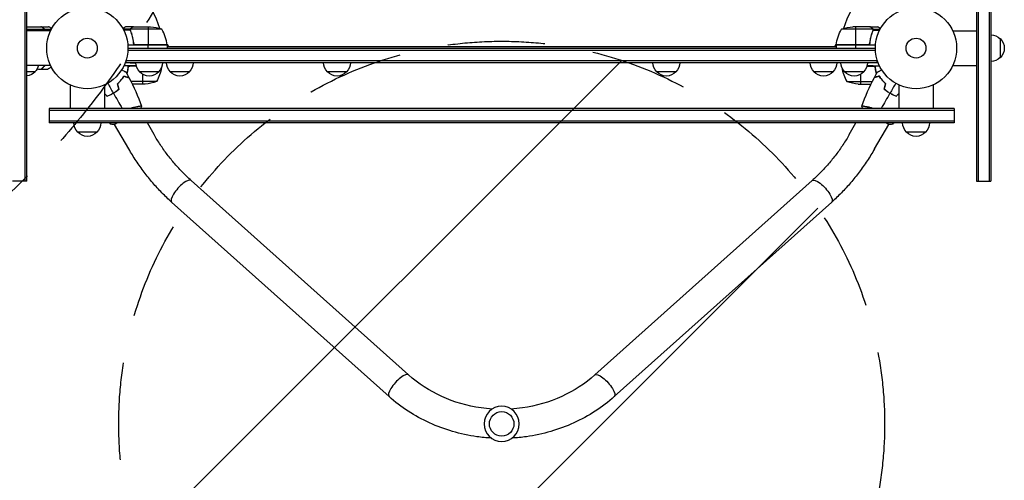
# Model space of a CAD drawing. Units: millimetres. Extents: x -5011 to 5013, y -3744 to 4187.
# Drawn here: x -88 to 1197, y -1647 to -1045 of the extents above; entities that cross this region are included whole.
import ezdxf

# ---------------------------------------------------------------- set-up
doc = ezdxf.new("R2010")
doc.units = ezdxf.units.MM
doc.header["$LTSCALE"] = 20
doc.linetypes.add('HIDDEN', pattern=[9.525, 6.35, -3.175])
for name, color, linetype in [('2d', 230, 'Continuous'), ('EN-Free_Space', 10, 'HIDDEN'), ('EN-Free_Space_Hatch', 10, 'Continuous')]:
    doc.layers.add(name, color=color, linetype=linetype)

msp = doc.modelspace()

# ---------------------------------------------------------------- hatches: boundary and pattern name
at = {"layer": 'EN-Free_Space_Hatch'}
h = msp.add_hatch(dxfattribs=at)
h.set_pattern_fill('ANSI31', color=256, scale=100, angle=180, style=0)
edge = h.paths.add_edge_path()
edge.add_line((-1367, -1541), (-2379.1, -2537.2))
edge.add_arc((-3080.6, -1824.5), 1000, 134.5466, 314.5466, ccw=False)
edge.add_line((-3782.1, -1111.9), (-2770, -115.6))
edge.add_arc((-1367, -1541), 2000, 90, 134.5466, ccw=False)
edge.add_line((-1367, 459), (-784.3, 459))
edge.add_arc((-784.3, -541), 1000, -90, 90, ccw=False)
edge.add_line((-784.3, -1541), (-1367, -1541))
h = msp.add_hatch(dxfattribs=at)
h.set_pattern_fill('ANSI31', color=256, scale=100, angle=180, style=0)
edge = h.paths.add_edge_path()
edge.add_arc((541, -1573), 500, 0, 360)

# ---------------------------------------------------------------- linework, layer by layer
at = {"layer": '2d'}
for p, q in [((-81.3, -1256), (-81.3, 174)), ((-78.8, -1256), (-78.8, 174)), ((1160.8, 174), (1160.8, -1256)), ((1163.3, 174), (1163.3, -1256)), ((1177.3, 174), (1177.3, -1256)), ((1179.8, 174), (1179.8, -1256)), ((-78.8, -1054), (-60.5, -1054)), ((-60.3, -1054), (-50.5, -1054)), ((-60.3, -1054), (-60.3, -1054.1)), ((60.3, -1054), (50.5, -1054)), ((60.3, -1054), (60.3, -1054.1)), ((60.5, -1054), (82.4, -1054)), ((79.3, -1054), (79.3, -1077.8)), ((1021.5, -1054), (999.6, -1054)), ((1002.8, -1054), (1002.8, -1077.8)), ((1021.7, -1054), (1031.5, -1054)), ((1021.7, -1054), (1021.7, -1054.1)), ((-78.8, -1057.3), (-56.4, -1057.3)), ((-48, -1059.5), (-78.8, -1059.5)), ((-57.5, -1055.6), (-57.5, -1055.8)), ((-56.3, -1057), (-46.7, -1057)), ((-56.3, -1057), (-56.3, -1057.6)), ((-56.3, -1058.8), (-56.3, -1059.5)), ((-56.2, -1058.2), (-56.2, -1058.2)), ((-56, -1058.3), (-47.4, -1058.3)), ((56.3, -1057), (46.7, -1057)), ((56, -1058.3), (47.4, -1058.3)), ((56, -1058.2), (56, -1058.2)), ((56.3, -1057), (56.3, -1057.6)), ((56.3, -1058.8), (56.3, -1059.5)), ((97.3, -1057.3), (56.4, -1057.3)), ((57.5, -1055.6), (57.5, -1055.8)), ((57.5, -1062.2), (57.5, -1062.8)), ((1025.6, -1057.3), (984.8, -1057.3)), ((1024.5, -1055.6), (1024.5, -1055.8)), ((1024.5, -1062.2), (1024.5, -1062.8)), ((1025.7, -1057), (1035.3, -1057)), ((1025.7, -1057), (1025.7, -1057.6)), ((1025.7, -1058.8), (1025.7, -1059.5)), ((1025.8, -1058.2), (1025.8, -1058.2)), ((1026, -1058.3), (1034.6, -1058.3)), ((1130, -1059.5), (1160.8, -1059.5)), ((104.3, -1078), (52.8, -1078)), ((60.3, -1074.2), (60.3, -1075.7)), ((104.2, -1077.6), (62.4, -1077.6)), ((63.4, -1077.8), (104.2, -1077.8)), ((79.3, -1082), (79.3, -1078)), ((104.1, -1076.7), (106, -1080)), ((104.3, -1078), (104.3, -1082)), ((976, -1080), (977.9, -1076.7)), ((1019.6, -1077.6), (977.8, -1077.6)), ((977.8, -1077.8), (1018.6, -1077.8)), ((1029.2, -1078), (977.8, -1078)), ((977.8, -1078), (977.8, -1082)), ((1002.8, -1078), (1002.8, -1082)), ((1021.7, -1074.2), (1021.7, -1075.7)), ((1191.8, -1069.5), (1191.8, -1094.5)), ((52.9, -1084.5), (1029.1, -1084.5)), ((53, -1082), (1029, -1082)), ((104.3, -1080), (977.8, -1080)), ((-48, -1104.5), (-78.8, -1104.5)), ((63.8, -1105), (47.7, -1105)), ((50.8, -1101), (50.8, -1097.1)), ((1031.2, -1098.5), (50.8, -1098.5)), ((1031.2, -1101), (50.8, -1101)), ((63.9, -1105.4), (55.4, -1105.4)), ((55.8, -1101), (63.3, -1101.1)), ((56.4, -1105.2), (63.9, -1105.2)), ((1025.6, -1105.2), (1018.1, -1105.2)), ((1018.1, -1105.4), (1026.6, -1105.4)), ((1018.2, -1105), (1034.3, -1105)), ((1026.2, -1101), (1018.7, -1101.1)), ((1031.2, -1101), (1031.2, -1097.1)), ((1130, -1104.5), (1160.8, -1104.5)), ((-68.3, -1113), (-78.8, -1113)), ((93.3, -1113), (68.3, -1113)), ((72.3, -1129), (72.3, -1116.2)), ((133.3, -1113), (108.3, -1113)), ((338.5, -1113), (313.5, -1113)), ((768.5, -1113), (743.5, -1113)), ((973.7, -1113), (948.7, -1113)), ((1013.7, -1113), (988.7, -1113)), ((1009.8, -1129), (1009.8, -1116.2)), ((-22.5, -1130), (-22.5, -1160.8)), ((22.5, -1130), (22.5, -1160.8)), ((42.6, -1125.6), (42.3, -1125.6)), ((90.3, -1125.7), (57.1, -1125.7)), ((75.4, -1129), (58.7, -1129)), ((991.8, -1125.7), (1024.9, -1125.7)), ((1006.6, -1129), (1023.3, -1129)), ((1039.4, -1125.6), (1039.7, -1125.6)), ((1059.5, -1130), (1059.5, -1160.8)), ((1104.5, -1130), (1104.5, -1160.8)), ((-50, -1160.8), (-50, -1179.8)), ((1132, -1160.8), (-50, -1160.8)), ((1132, -1163.3), (-50, -1163.3)), ((65.9, -1158.1), (65.9, -1158.1)), ((1016.1, -1158.1), (1016.1, -1158.1)), ((1132, -1160.8), (1132, -1179.8)), ((1132, -1177.3), (-50, -1177.3)), ((1132, -1179.8), (-50, -1179.8)), ((35.1, -1181.8), (38.6, -1179.8)), ((54.2, -1213.8), (35.5, -1181.6)), ((87.1, -1194.8), (78.4, -1179.8)), ((994.9, -1194.8), (1003.6, -1179.8)), ((1027.8, -1213.8), (1046.5, -1181.6)), ((1043.4, -1179.8), (1046.9, -1181.8)), ((12.5, -1191.8), (-12.5, -1191.8)), ((1094.5, -1191.8), (1069.5, -1191.8)), ((-78.8, -1256), (-97.8, -1256)), ((419.3, -1509), (135.5, -1254.9)), ((946.5, -1254.9), (662.7, -1509)), ((1160.8, -1256), (1179.8, -1256)), ((394, -1537.3), (110.1, -1283.3)), ((971.9, -1283.3), (688, -1537.3))]:
    msp.add_line(p, q, dxfattribs=at)
for centre, radius in [((0, -1082), 53), ((1082, -1082), 53), ((0, -1082), 13), ((1082, -1082), 13), ((541, -1573), 16)]:
    msp.add_circle(centre, radius, dxfattribs=at)
at = {"layer": '2d', "extrusion": (0, 0, -1)}
msp.add_circle((-541, -1573), 23, dxfattribs=at)
at = {"layer": '2d'}
for centre, radius, start, end in [((0, -1082), 98, 15.2001, 74.7999), ((1082, -1082), 98, 105.2001, 164.7999), ((54.5, -1083.3), 50, 6.4728, 31.3497), ((0, -1082), 98, 2.3393, 2.4563), ((1082, -1082), 98, 177.5437, 177.6607), ((1034.5, -1099.7), 50, 188.8759, 211.3497)]:
    msp.add_arc(centre, radius, start, end, dxfattribs=at)
at = {"layer": '2d', "extrusion": (0, 0, -1)}
for centre, radius, start, end in [((-79.3, -1103.9), 50, 93.6243, 111.1002), ((-1002.8, -1103.9), 50, 68.8998, 86.3757), ((-1027.5, -1083.3), 50, 6.4728, 31.3497), ((-1179.6, -1081.5), 17, 90.6413, 135.8135), ((-101.3, -1078), 3, 173.5272, 176.8088), ((-980.8, -1078), 3, 3.1912, 6.4728), ((-1180.3, -1082), 17, 132.6679, 227.3321), ((80.3, -1100.8), 17, 192.5373, 225.8135), ((-80.3, -1100.8), 17, 314.1865, 359.3587), ((-81.3, -1100.8), 17, 180.6413, 225.8135), ((-120.3, -1100.8), 17, 314.1865, 359.3587), ((-121.3, -1100.8), 17, 180.6413, 225.8135), ((-325.5, -1100.8), 17, 314.1865, 359.3587), ((-326.5, -1100.8), 17, 180.6413, 225.8135), ((-755.5, -1100.8), 17, 314.1865, 359.3587), ((-756.5, -1100.8), 17, 180.6413, 225.8135), ((-960.7, -1100.8), 17, 314.1865, 359.3587), ((-961.7, -1100.8), 17, 180.6413, 225.8135), ((-1000.7, -1100.8), 17, 314.1865, 359.3587), ((-1001.7, -1100.8), 17, 180.6413, 225.8135), ((-1179.6, -1082.5), 17, 224.1865, 269.3587), ((80.8, -1101.5), 17, 222.6679, 263.2437), ((-80.8, -1101.5), 17, 222.6679, 317.3321), ((-47.5, -1099.7), 50, 188.8759, 211.3497), ((-120.8, -1101.5), 17, 222.6679, 317.3321), ((-326, -1101.5), 17, 222.6679, 317.3321), ((-756, -1101.5), 17, 222.6679, 317.3321), ((-961.2, -1101.5), 17, 222.6679, 317.3321), ((-1001.2, -1101.5), 17, 222.6679, 317.3321), ((-72.3, -1079.1), 50, 248.8998, 266.3757), ((-1009.8, -1079.1), 50, 273.6243, 291.1002), ((0.5, -1179.6), 17, 314.1865, 359.3587), ((-0.5, -1179.6), 17, 180.6413, 225.8135), ((-1081.5, -1179.6), 17, 314.1865, 359.3587), ((-1082.5, -1179.6), 17, 180.6413, 225.8135), ((0, -1180.3), 17, 222.6679, 317.3321), ((-1082, -1180.3), 17, 222.6679, 317.3321)]:
    msp.add_arc(centre, radius, start, end, dxfattribs=at)
at = {"layer": '2d'}
for centre in [(122.8, -1269.1), (406.6, -1523.2)]:
    msp.add_ellipse(centre, major_axis=(12.7, 14.2), ratio=0.315277, start_param=0, end_param=3.141593, dxfattribs=at)
at = {"layer": '2d', "extrusion": (0, 0, -1)}
for centre in [(959.2, -1269.1), (675.4, -1523.2)]:
    msp.add_ellipse(centre, major_axis=(-12.7, 14.2), ratio=0.315277, start_param=0, end_param=3.141593, dxfattribs=at)
at = {"layer": '2d'}
for points, knots in [([(-57.7, -1055.6), (-58.4, -1055.2), (-59, -1054.9), (-60, -1054.3), (-60.3, -1054.1), (-60.5, -1054)], [0, 0, 0, 0, 0.00517024, 0.00517024, 0.01034048, 0.01034048, 0.01034048, 0.01034048]), ([(-46.4, -1056.4), (-46.8, -1056.1), (-47.2, -1055.9), (-47.9, -1055.5), (-48.2, -1055.3), (-48.6, -1055.1), (-48.8, -1055), (-49, -1054.9), (-49.1, -1054.8), (-49.1, -1054.8), (-50.1, -1054.2), (-50.5, -1054), (-50.5, -1054)], [0.0535022, 0.0535022, 0.0535022, 0.0535022, 0.125, 0.125, 0.1875, 0.1875, 0.21875, 0.234375, 0.234375, 0.25, 0.25, 0.5, 0.5, 0.5, 0.5]), ([(50.5, -1054), (50.5, -1054), (50.4, -1054.1), (50.1, -1054.2), (49.9, -1054.3), (49.7, -1054.5), (49.6, -1054.5), (49.4, -1054.6), (49.3, -1054.7), (49.3, -1054.7), (48.5, -1055.1), (47.6, -1055.7), (46.4, -1056.4)], [0.5, 0.5, 0.5, 0.5, 0.625, 0.625, 0.6875, 0.6875, 0.71875, 0.734375, 0.734375, 0.75, 0.75, 0.9464969, 0.9464969, 0.9464969, 0.9464969]), ([(60.5, -1054), (60.3, -1054.1), (60, -1054.3), (59, -1054.9), (58.4, -1055.2), (57.7, -1055.6)], [0, 0, 0, 0, 0.00517024, 0.00517024, 0.01034048, 0.01034048, 0.01034048, 0.01034048]), ([(1024.3, -1055.6), (1023.6, -1055.2), (1023, -1054.9), (1022, -1054.3), (1021.7, -1054.1), (1021.5, -1054)], [0, 0, 0, 0, 0.00517024, 0.00517024, 0.01034048, 0.01034048, 0.01034048, 0.01034048]), ([(1035.6, -1056.4), (1035.2, -1056.1), (1034.8, -1055.9), (1034.1, -1055.5), (1033.8, -1055.3), (1033.4, -1055.1), (1033.2, -1055), (1033, -1054.9), (1032.9, -1054.8), (1032.9, -1054.8), (1031.9, -1054.2), (1031.5, -1054), (1031.5, -1054)], [0.0535022, 0.0535022, 0.0535022, 0.0535022, 0.125, 0.125, 0.1875, 0.1875, 0.21875, 0.234375, 0.234375, 0.25, 0.25, 0.5, 0.5, 0.5, 0.5]), ([(-56.5, -1056.9), (-56.6, -1056.6), (-56.8, -1056.4), (-57.1, -1056.1), (-57.2, -1056), (-57.4, -1055.8), (-57.6, -1055.7), (-57.7, -1055.6)], [0, 0, 0, 0, 0.00218234, 0.00218234, 0.003273511, 0.003273511, 0.004364681, 0.004364681, 0.004364681, 0.004364681]), ([(-57.5, -1055.6), (-57.4, -1055.7), (-57.2, -1055.8), (-57, -1055.9), (-57, -1056), (-56.9, -1056.1), (-56.8, -1056.1), (-56.8, -1056.2), (-56.8, -1056.2), (-56.8, -1056.2), (-56.7, -1056.2), (-56.7, -1056.2), (-56.5, -1056.5), (-56.4, -1056.7), (-56.3, -1057)], [0, 0, 0, 0, 0.25, 0.25, 0.375, 0.375, 0.4375, 0.46875, 0.484375, 0.492187, 0.492187, 0.5, 0.5, 1, 1, 1, 1]), ([(-56.3, -1057), (-56.2, -1057), (-56.2, -1057.1), (-56.1, -1057.3), (-56.1, -1057.4), (-56.1, -1057.6), (-56, -1057.7), (-56, -1057.9), (-56, -1058.1), (-56, -1058.2)], [0, 0, 0, 0, 0.00051115, 0.00051115, 0.001022301, 0.001022301, 0.001533451, 0.001533451, 0.002044601, 0.002044601, 0.002044601, 0.002044601]), ([(56, -1057.9), (56, -1057.7), (56.1, -1057.5), (56.2, -1057.2), (56.2, -1057.1), (56.3, -1057)], [0.000526185, 0.000526185, 0.000526185, 0.000526185, 0.001315456, 0.001315456, 0.002104727, 0.002104727, 0.002104727, 0.002104727]), ([(56.2, -1058.2), (56.2, -1058), (56.2, -1057.9), (56.3, -1057.6), (56.3, -1057.4), (56.4, -1057.3)], [0.001328787, 0.001328787, 0.001328787, 0.001328787, 0.001872455, 0.001872455, 0.002416124, 0.002416124, 0.002416124, 0.002416124]), ([(56.2, -1059.3), (57.2, -1061.8), (58, -1064.3), (59, -1068.3), (59.3, -1069.7), (59.7, -1071.8), (59.9, -1072.5), (60.1, -1073.9), (60.2, -1074.6), (60.2, -1075.3)], [0, 0, 0, 0, 0.00869705, 0.00869705, 0.01304558, 0.01304558, 0.01521984, 0.01521984, 0.01739411, 0.01739411, 0.01739411, 0.01739411]), ([(56.3, -1057), (56.3, -1056.8), (56.4, -1056.7), (56.5, -1056.5), (56.6, -1056.4), (56.7, -1056.3), (56.7, -1056.3), (56.7, -1056.3), (56.7, -1056.3), (56.7, -1056.2), (56.7, -1056.2), (57, -1056), (57.2, -1055.8), (57.5, -1055.6)], [0, 0, 0, 0, 0.25, 0.25, 0.375, 0.4375, 0.46875, 0.484375, 0.492188, 0.492188, 0.5, 0.5, 1, 1, 1, 1]), ([(60.4, -1075.1), (60.1, -1072.3), (59.6, -1069.5), (58.2, -1064.3), (57.4, -1061.7), (56.4, -1059.3)], [0, 0, 0, 0, 0.00859307, 0.00859307, 0.01718614, 0.01718614, 0.01718614, 0.01718614]), ([(57.7, -1055.6), (57.6, -1055.7), (57.4, -1055.8), (57.2, -1056), (57.1, -1056.1), (56.8, -1056.4), (56.6, -1056.6), (56.5, -1056.9)], [0, 0, 0, 0, 0.001089402, 0.001089402, 0.002178803, 0.002178803, 0.004357607, 0.004357607, 0.004357607, 0.004357607]), ([(1025.6, -1059.3), (1024.6, -1061.7), (1023.8, -1064.3), (1022.4, -1069.5), (1021.9, -1072.3), (1021.6, -1075.1)], [0, 0, 0, 0, 0.00859307, 0.00859307, 0.01718614, 0.01718614, 0.01718614, 0.01718614]), ([(1021.8, -1075.3), (1022.1, -1072.5), (1022.6, -1069.7), (1023.4, -1066.4), (1023.6, -1065.7), (1024, -1064.4), (1024.2, -1063.7), (1024.8, -1061.8), (1025.3, -1060.6), (1025.8, -1059.3)], [0.00267622, 0.00267622, 0.00267622, 0.00267622, 0.01136401, 0.01136401, 0.01353595, 0.01353595, 0.0157079, 0.0157079, 0.0200518, 0.0200518, 0.0200518, 0.0200518]), ([(1025.5, -1056.9), (1025.4, -1056.6), (1025.2, -1056.4), (1024.9, -1056.1), (1024.8, -1056), (1024.6, -1055.8), (1024.4, -1055.7), (1024.3, -1055.6)], [0, 0, 0, 0, 0.00218234, 0.00218234, 0.003273511, 0.003273511, 0.004364681, 0.004364681, 0.004364681, 0.004364681]), ([(1024.5, -1055.6), (1024.6, -1055.7), (1024.8, -1055.8), (1025, -1055.9), (1025, -1056), (1025.1, -1056.1), (1025.2, -1056.1), (1025.2, -1056.2), (1025.2, -1056.2), (1025.2, -1056.2), (1025.3, -1056.2), (1025.3, -1056.2), (1025.5, -1056.5), (1025.6, -1056.7), (1025.7, -1057)], [0, 0, 0, 0, 0.25, 0.25, 0.375, 0.375, 0.4375, 0.46875, 0.484375, 0.492187, 0.492187, 0.5, 0.5, 1, 1, 1, 1]), ([(1025.7, -1057), (1025.8, -1057), (1025.8, -1057.1), (1025.9, -1057.3), (1025.9, -1057.4), (1025.9, -1057.6), (1026, -1057.7), (1026, -1057.9), (1026, -1058.1), (1026, -1058.2)], [0, 0, 0, 0, 0.00051115, 0.00051115, 0.001022301, 0.001022301, 0.001533451, 0.001533451, 0.002044601, 0.002044601, 0.002044601, 0.002044601]), ([(1026, -1058.3), (1026, -1058.3), (1026, -1058.3), (1026, -1058.4), (1026, -1058.5), (1026, -1058.5)], [0.0011248438, 0.0011248438, 0.0011248438, 0.0011248438, 0.0011559761, 0.0011559761, 0.0013555311, 0.0013555311, 0.0013555311, 0.0013555311]), ([(1035.6, -1056.4), (1035.3, -1056.2), (1035, -1056), (1034.5, -1055.7), (1034.2, -1055.6), (1033.9, -1055.4)], [0.07976765, 0.07976765, 0.07976765, 0.07976765, 0.125, 0.125, 0.17720569, 0.17720569, 0.17720569, 0.17720569]), ([(63.2, -1078), (63, -1078), (62.8, -1078), (62.5, -1077.9), (62.3, -1077.9), (62, -1077.7), (61.8, -1077.7), (61.5, -1077.5), (61.3, -1077.4), (61.1, -1077.1), (60.9, -1077), (60.7, -1076.7), (60.6, -1076.5), (60.5, -1076.2), (60.4, -1076), (60.3, -1075.7), (60.3, -1075.5), (60.2, -1075.3)], [0, 0, 0, 0, 0.000547172, 0.000547172, 0.001094344, 0.001094344, 0.001641516, 0.001641516, 0.002188688, 0.002188688, 0.00273586, 0.00273586, 0.003283032, 0.003283032, 0.003830204, 0.003830204, 0.004377377, 0.004377377, 0.004377377, 0.004377377]), ([(62.4, -1077.6), (62.1, -1077.5), (61.9, -1077.4), (61.5, -1077.2), (61.4, -1077.1), (61.2, -1076.9), (61.1, -1076.8), (60.9, -1076.4), (60.7, -1076.2), (60.5, -1075.7), (60.4, -1075.4), (60.4, -1075.1)], [0.001013661, 0.001013661, 0.001013661, 0.001013661, 0.001852653, 0.001852653, 0.002272148, 0.002272148, 0.002691644, 0.002691644, 0.003530636, 0.003530636, 0.004369628, 0.004369628, 0.004369628, 0.004369628]), ([(1021.8, -1075.3), (1021.7, -1075.5), (1021.7, -1075.7), (1021.6, -1076), (1021.5, -1076.2), (1021.4, -1076.5), (1021.3, -1076.7), (1021.1, -1077), (1020.9, -1077.1), (1020.7, -1077.4), (1020.5, -1077.5), (1020.2, -1077.7), (1020, -1077.7), (1019.7, -1077.9), (1019.5, -1077.9), (1019.2, -1078), (1019, -1078), (1018.8, -1078)], [0, 0, 0, 0, 0.000547232, 0.000547232, 0.001094464, 0.001094464, 0.001641696, 0.001641696, 0.002188928, 0.002188928, 0.002736159, 0.002736159, 0.003283391, 0.003283391, 0.003830623, 0.003830623, 0.004377855, 0.004377855, 0.004377855, 0.004377855]), ([(1021.6, -1075.1), (1021.6, -1075.4), (1021.5, -1075.7), (1021.3, -1076.1), (1021.3, -1076.2), (1021.1, -1076.4), (1021, -1076.6), (1020.8, -1076.9), (1020.6, -1077.1), (1020.2, -1077.3), (1020.1, -1077.4), (1019.9, -1077.5), (1019.7, -1077.6), (1019.6, -1077.6)], [0, 0, 0, 0, 0.000839577, 0.000839577, 0.001259366, 0.001259366, 0.001679155, 0.001679155, 0.002518732, 0.002518732, 0.002938521, 0.002938521, 0.00335831, 0.00335831, 0.00335831, 0.00335831]), ([(-55.8, -1105), (-56.3, -1105.6), (-56.8, -1106.1), (-57.8, -1107), (-58.2, -1107.4), (-58.8, -1108), (-59, -1108.2), (-59.3, -1108.6), (-59.5, -1108.7), (-59.9, -1109.1), (-60.1, -1109.4), (-60.3, -1109.6), (-60.4, -1109.6), (-60.5, -1109.7), (-60.5, -1109.8), (-60.5, -1109.8), (-60.5, -1109.8), (-60.6, -1109.8), (-60.6, -1109.8), (-60.6, -1109.8), (-60.6, -1109.8), (-60.6, -1109.8)], [0, 0, 0, 0, 0.00350666, 0.00350666, 0.00701332, 0.00701332, 0.00876665, 0.00876665, 0.01051997, 0.01051997, 0.01402663, 0.01402663, 0.01577996, 0.01577996, 0.01753329, 0.01753329, 0.02103995, 0.02103995, 0.02454661, 0.02454661, 0.02744921, 0.02744921, 0.02744921, 0.02744921]), ([(-55.5, -1105), (-56.1, -1105.6), (-56.6, -1106.1), (-57.5, -1107), (-57.9, -1107.5), (-58.5, -1108.1), (-58.7, -1108.2), (-59, -1108.6), (-59.2, -1108.7), (-59.6, -1109.2), (-59.8, -1109.4), (-60.1, -1109.6), (-60.1, -1109.7), (-60.2, -1109.7), (-60.2, -1109.7), (-60.2, -1109.8), (-60.2, -1109.8), (-60.3, -1109.8), (-60.3, -1109.8), (-60.3, -1109.8), (-60.3, -1109.8), (-60.3, -1109.8), (-60.3, -1109.8), (-60.3, -1109.8)], [0, 0, 0, 0, 0.0035063, 0.0035063, 0.0070126, 0.0070126, 0.00876575, 0.00876575, 0.0105189, 0.0105189, 0.0140252, 0.0140252, 0.01577835, 0.01577835, 0.01665493, 0.01665493, 0.0175315, 0.0175315, 0.02103781, 0.02103781, 0.02454411, 0.02454411, 0.0274484, 0.0274484, 0.0274484, 0.0274484]), ([(51.8, -1115.7), (51.9, -1115.4), (51.9, -1115.1), (52.2, -1114), (52.4, -1113.2), (52.7, -1111.6), (52.8, -1110.8), (53.2, -1108.3), (53.4, -1106.7), (53.5, -1105)], [0.00901447, 0.00901447, 0.00901447, 0.00901447, 0.01003251, 0.01003251, 0.01254064, 0.01254064, 0.01504877, 0.01504877, 0.02006502, 0.02006502, 0.02006502, 0.02006502]), ([(53.4, -1107.9), (53.4, -1107.6), (53.5, -1107.3), (53.7, -1106.9), (53.7, -1106.8), (53.9, -1106.6), (54, -1106.4), (54.2, -1106.1), (54.4, -1105.9), (54.8, -1105.7), (54.9, -1105.6), (55.1, -1105.5), (55.3, -1105.4), (55.4, -1105.4)], [0, 0, 0, 0, 0.000839577, 0.000839577, 0.001259366, 0.001259366, 0.001679155, 0.001679155, 0.002518732, 0.002518732, 0.002938521, 0.002938521, 0.00335831, 0.00335831, 0.00335831, 0.00335831]), ([(1026.6, -1105.4), (1026.9, -1105.5), (1027.1, -1105.6), (1027.5, -1105.8), (1027.6, -1105.9), (1027.8, -1106.1), (1027.9, -1106.2), (1028.1, -1106.6), (1028.3, -1106.8), (1028.5, -1107.3), (1028.6, -1107.6), (1028.6, -1107.9)], [0.001013661, 0.001013661, 0.001013661, 0.001013661, 0.001852653, 0.001852653, 0.002272148, 0.002272148, 0.002691644, 0.002691644, 0.003530636, 0.003530636, 0.004369628, 0.004369628, 0.004369628, 0.004369628]), ([(1028.5, -1105), (1028.8, -1108.4), (1029.2, -1111.6), (1030.1, -1115.1), (1030.1, -1115.4), (1030.2, -1115.7)], [0, 0, 0, 0, 0.0100259, 0.0100259, 0.01111126, 0.01111126, 0.01111126, 0.01111126]), ([(-46.8, -1106.8), (-47, -1106.9), (-47.2, -1107), (-48.1, -1107.5), (-48.8, -1107.9), (-49.7, -1108.5), (-50, -1108.6), (-50.5, -1109), (-50.8, -1109.1), (-51.2, -1109.4), (-51.4, -1109.5), (-51.8, -1109.7), (-51.9, -1109.8), (-52.2, -1109.9), (-52.3, -1109.9), (-52.3, -1110), (-52.3, -1110), (-52.3, -1110), (-52.3, -1110), (-52.4, -1110), (-52.4, -1110), (-52.4, -1110), (-52.4, -1110), (-52.4, -1110)], [0.00292306, 0.00292306, 0.00292306, 0.00292306, 0.00379004, 0.00379004, 0.00758008, 0.00758008, 0.0094751, 0.0094751, 0.01137012, 0.01137012, 0.01326514, 0.01326514, 0.01516016, 0.01516016, 0.01705518, 0.01705518, 0.01800269, 0.01800269, 0.0189502, 0.0189502, 0.02274024, 0.02274024, 0.02935902, 0.02935902, 0.02935902, 0.02935902]), ([(44.9, -1110.2), (45.1, -1110.3), (45.2, -1110.4), (46.1, -1110.9), (46.8, -1111.3), (47.8, -1111.8), (48.1, -1112), (48.6, -1112.3), (48.9, -1112.4), (49.3, -1112.7), (49.5, -1112.8), (49.9, -1113), (50, -1113.1), (50.2, -1113.2), (50.3, -1113.3), (50.4, -1113.3), (50.4, -1113.3), (50.4, -1113.3), (50.4, -1113.3), (50.4, -1113.3), (50.4, -1113.3), (50.5, -1113.4), (50.5, -1113.4), (50.5, -1113.4)], [0.00292306, 0.00292306, 0.00292306, 0.00292306, 0.00379004, 0.00379004, 0.00758008, 0.00758008, 0.0094751, 0.0094751, 0.01137012, 0.01137012, 0.01326514, 0.01326514, 0.01516016, 0.01516016, 0.01705518, 0.01705518, 0.01800269, 0.01800269, 0.0189502, 0.0189502, 0.02274024, 0.02274024, 0.02935902, 0.02935902, 0.02935902, 0.02935902]), ([(1031.5, -1113.4), (1031.5, -1113.4), (1031.5, -1113.4), (1031.6, -1113.3), (1031.6, -1113.3), (1031.6, -1113.3), (1031.6, -1113.3), (1031.6, -1113.3), (1031.6, -1113.3), (1031.7, -1113.3), (1031.8, -1113.2), (1032.1, -1113), (1032.5, -1112.8), (1033.2, -1112.4), (1033.4, -1112.3), (1034, -1112), (1034.3, -1111.8), (1035.2, -1111.3), (1035.9, -1110.9), (1036.8, -1110.3), (1036.9, -1110.3), (1037.1, -1110.2)], [0.03093242, 0.03093242, 0.03093242, 0.03093242, 0.03756195, 0.03756195, 0.04131815, 0.04131815, 0.04225719, 0.04225719, 0.04319624, 0.04319624, 0.04507434, 0.04507434, 0.04883054, 0.04883054, 0.05070863, 0.05070863, 0.05258673, 0.05258673, 0.05634293, 0.05634293, 0.05718798, 0.05718798, 0.05718798, 0.05718798]), ([(39.5, -1128.5), (40.4, -1127.6), (41.3, -1126.8), (42.9, -1125.1), (43.6, -1124.2), (44.6, -1122.9), (44.9, -1122.5), (45.6, -1121.7), (45.9, -1121.3), (46.7, -1120.1), (47.2, -1119.3), (47.7, -1118.5)], [0, 0, 0, 0, 0.00404294, 0.00404294, 0.00808588, 0.00808588, 0.01010735, 0.01010735, 0.01212882, 0.01212882, 0.01617176, 0.01617176, 0.01617176, 0.01617176]), ([(39.7, -1128.6), (40.6, -1127.7), (41.4, -1126.9), (43, -1125.2), (43.7, -1124.3), (45.1, -1122.7), (45.7, -1121.9), (46.8, -1120.3), (47.3, -1119.5), (47.8, -1118.8)], [0, 0, 0, 0, 0.00398181, 0.00398181, 0.00796362, 0.00796362, 0.01194542, 0.01194542, 0.01592723, 0.01592723, 0.01592723, 0.01592723]), ([(47.7, -1118.5), (48.5, -1118.8), (49.2, -1118.9), (50.4, -1119.3), (51, -1119.4), (51.8, -1119.7), (52.1, -1119.7), (52.5, -1119.8), (52.8, -1119.9), (53.3, -1120.1), (53.6, -1120.1), (53.9, -1120.2), (54, -1120.2), (54.1, -1120.3), (54.1, -1120.3), (54.2, -1120.3), (54.2, -1120.3), (54.2, -1120.3), (54.2, -1120.3), (54.2, -1120.3), (54.2, -1120.3), (54.3, -1120.3), (54.3, -1120.3), (54.3, -1120.3)], [0, 0, 0, 0, 0.0035063, 0.0035063, 0.0070126, 0.0070126, 0.00876575, 0.00876575, 0.0105189, 0.0105189, 0.0140252, 0.0140252, 0.01577835, 0.01577835, 0.01665493, 0.01665493, 0.0175315, 0.0175315, 0.02103781, 0.02103781, 0.02454411, 0.02454411, 0.0274484, 0.0274484, 0.0274484, 0.0274484]), ([(47.8, -1118.8), (48.6, -1119), (49.3, -1119.2), (50.5, -1119.5), (51.1, -1119.7), (51.9, -1119.9), (52.2, -1120), (52.6, -1120.1), (52.9, -1120.1), (53.4, -1120.3), (53.7, -1120.4), (54.1, -1120.5), (54.1, -1120.5), (54.3, -1120.5), (54.3, -1120.5), (54.3, -1120.5), (54.3, -1120.5), (54.4, -1120.5), (54.4, -1120.5), (54.4, -1120.5), (54.4, -1120.5), (54.4, -1120.5)], [0, 0, 0, 0, 0.00350666, 0.00350666, 0.00701332, 0.00701332, 0.00876665, 0.00876665, 0.01051997, 0.01051997, 0.01402663, 0.01402663, 0.01577996, 0.01577996, 0.01753329, 0.01753329, 0.02103995, 0.02103995, 0.02454661, 0.02454661, 0.02744921, 0.02744921, 0.02744921, 0.02744921]), ([(1034.2, -1118.8), (1033.4, -1119), (1032.7, -1119.2), (1031.5, -1119.5), (1030.9, -1119.7), (1030.1, -1119.9), (1029.8, -1120), (1029.4, -1120.1), (1029.1, -1120.1), (1028.6, -1120.3), (1028.3, -1120.4), (1027.9, -1120.5), (1027.9, -1120.5), (1027.7, -1120.5), (1027.7, -1120.5), (1027.7, -1120.5), (1027.7, -1120.5), (1027.6, -1120.5), (1027.6, -1120.5), (1027.6, -1120.5), (1027.6, -1120.5), (1027.6, -1120.5)], [0, 0, 0, 0, 0.00350666, 0.00350666, 0.00701332, 0.00701332, 0.00876665, 0.00876665, 0.01051997, 0.01051997, 0.01402663, 0.01402663, 0.01577996, 0.01577996, 0.01753329, 0.01753329, 0.02103995, 0.02103995, 0.02454661, 0.02454661, 0.02744921, 0.02744921, 0.02744921, 0.02744921]), ([(1034.3, -1118.5), (1033.5, -1118.8), (1032.8, -1118.9), (1031.6, -1119.3), (1031, -1119.4), (1030.2, -1119.7), (1029.9, -1119.7), (1029.5, -1119.8), (1029.2, -1119.9), (1028.7, -1120.1), (1028.4, -1120.1), (1028.1, -1120.2), (1028, -1120.2), (1027.9, -1120.3), (1027.9, -1120.3), (1027.8, -1120.3), (1027.8, -1120.3), (1027.8, -1120.3), (1027.8, -1120.3), (1027.8, -1120.3), (1027.8, -1120.3), (1027.7, -1120.3), (1027.7, -1120.3), (1027.7, -1120.3)], [0, 0, 0, 0, 0.0035063, 0.0035063, 0.0070126, 0.0070126, 0.00876575, 0.00876575, 0.0105189, 0.0105189, 0.0140252, 0.0140252, 0.01577835, 0.01577835, 0.01665493, 0.01665493, 0.0175315, 0.0175315, 0.02103781, 0.02103781, 0.02454411, 0.02454411, 0.0274484, 0.0274484, 0.0274484, 0.0274484]), ([(1042.3, -1128.6), (1041.4, -1127.7), (1040.6, -1126.9), (1039, -1125.2), (1038.3, -1124.3), (1036.9, -1122.7), (1036.3, -1121.9), (1035.2, -1120.3), (1034.7, -1119.5), (1034.2, -1118.8)], [0, 0, 0, 0, 0.00398181, 0.00398181, 0.00796362, 0.00796362, 0.01194542, 0.01194542, 0.01592723, 0.01592723, 0.01592723, 0.01592723]), ([(1042.5, -1128.5), (1041.6, -1127.6), (1040.7, -1126.8), (1039.1, -1125.1), (1038.4, -1124.2), (1037.4, -1122.9), (1037.1, -1122.5), (1036.4, -1121.7), (1036.1, -1121.3), (1035.3, -1120.1), (1034.8, -1119.3), (1034.3, -1118.5)], [0, 0, 0, 0, 0.00404294, 0.00404294, 0.00808588, 0.00808588, 0.01010735, 0.01010735, 0.01212882, 0.01212882, 0.01617176, 0.01617176, 0.01617176, 0.01617176]), ([(25.6, -1144.8), (27, -1144.3), (28.4, -1143.7), (30.5, -1142.8), (31.2, -1142.4), (32.6, -1141.7), (33.3, -1141.3), (34, -1140.9)], [0, 0, 0, 0, 0.004702909, 0.004702909, 0.007054363, 0.007054363, 0.009405818, 0.009405818, 0.009405818, 0.009405818]), ([(25.7, -1144.6), (27, -1144.1), (28.4, -1143.5), (30.5, -1142.6), (31.2, -1142.2), (32.6, -1141.5), (33.2, -1141.1), (33.9, -1140.8)], [0, 0, 0, 0, 0.004616902, 0.004616902, 0.006925353, 0.006925353, 0.009233803, 0.009233803, 0.009233803, 0.009233803]), ([(33.9, -1140.8), (35.3, -1140), (36.6, -1139.1), (38.4, -1137.8), (39, -1137.4), (40.2, -1136.4), (40.8, -1136), (41.3, -1135.5)], [0.009233803, 0.009233803, 0.009233803, 0.009233803, 0.013850802, 0.013850802, 0.016159301, 0.016159301, 0.0184678, 0.0184678, 0.0184678, 0.0184678]), ([(34, -1140.9), (35.4, -1140.1), (36.7, -1139.3), (38.6, -1137.9), (39.2, -1137.5), (40.4, -1136.5), (41, -1136.1), (41.6, -1135.6)], [0.009405818, 0.009405818, 0.009405818, 0.009405818, 0.01410835, 0.01410835, 0.016459616, 0.016459616, 0.018810883, 0.018810883, 0.018810883, 0.018810883]), ([(1040.4, -1135.6), (1041.6, -1136.5), (1042.8, -1137.5), (1044.6, -1138.8), (1045.3, -1139.3), (1046.6, -1140.1), (1047.3, -1140.5), (1048, -1140.9)], [0, 0, 0, 0, 0.004702909, 0.004702909, 0.007054363, 0.007054363, 0.009405818, 0.009405818, 0.009405818, 0.009405818]), ([(1040.7, -1135.5), (1041.8, -1136.5), (1043, -1137.4), (1044.8, -1138.7), (1045.4, -1139.1), (1046.7, -1140), (1047.4, -1140.4), (1048.1, -1140.8)], [0, 0, 0, 0, 0.004616902, 0.004616902, 0.006925353, 0.006925353, 0.009233803, 0.009233803, 0.009233803, 0.009233803]), ([(1048, -1140.9), (1049.3, -1141.7), (1050.7, -1142.4), (1052.8, -1143.4), (1053.6, -1143.7), (1055, -1144.3), (1055.7, -1144.5), (1056.4, -1144.8)], [0.009405818, 0.009405818, 0.009405818, 0.009405818, 0.01410835, 0.01410835, 0.016459616, 0.016459616, 0.018810883, 0.018810883, 0.018810883, 0.018810883]), ([(1048.1, -1140.8), (1049.4, -1141.5), (1050.8, -1142.2), (1052.9, -1143.2), (1053.5, -1143.5), (1054.9, -1144), (1055.6, -1144.3), (1056.3, -1144.6)], [0.009233803, 0.009233803, 0.009233803, 0.009233803, 0.013850802, 0.013850802, 0.016159301, 0.016159301, 0.0184678, 0.0184678, 0.0184678, 0.0184678]), ([(55.6, -1160.8), (56, -1160.7), (56.3, -1160.5), (57.4, -1160.2), (58.1, -1160), (59.5, -1159.5), (60.2, -1159.3), (62.1, -1158.8), (63.4, -1158.6), (65, -1158.2), (65.6, -1158.1), (66.5, -1158), (67, -1157.9), (68.3, -1157.7), (69, -1157.6), (69.8, -1157.6), (70.1, -1157.6), (70.4, -1157.6), (70.6, -1157.6), (70.7, -1157.6), (70.8, -1157.6), (70.8, -1157.6), (70.8, -1157.7), (70.8, -1157.7), (70.9, -1157.7), (70.9, -1157.7), (70.9, -1157.7), (70.9, -1157.7)], [0.17257513, 0.17257513, 0.17257513, 0.17257513, 0.17379425, 0.17379425, 0.17635077, 0.17635077, 0.17890729, 0.17890729, 0.18402032, 0.18402032, 0.18657684, 0.18657684, 0.18913336, 0.18913336, 0.19424639, 0.19424639, 0.19680291, 0.19680291, 0.19935943, 0.19935943, 0.20063769, 0.20063769, 0.20191595, 0.20191595, 0.20447247, 0.20447247, 0.20490292, 0.20490292, 0.20490292, 0.20490292]), ([(1011.1, -1157.7), (1011.1, -1157.7), (1011.1, -1157.7), (1011.1, -1157.7), (1011.2, -1157.7), (1011.2, -1157.6), (1011.2, -1157.6), (1011.2, -1157.6), (1011.3, -1157.6), (1011.5, -1157.6), (1011.9, -1157.6), (1012.7, -1157.6), (1013.1, -1157.6), (1013.8, -1157.7), (1014.2, -1157.8), (1015.5, -1158), (1016.4, -1158.1), (1017.8, -1158.4), (1018.1, -1158.5), (1018.7, -1158.6), (1019, -1158.6), (1019.9, -1158.8), (1020.5, -1159), (1021.8, -1159.3), (1022.5, -1159.5), (1023.6, -1159.8), (1023.9, -1160), (1024.6, -1160.2), (1025, -1160.3), (1025.7, -1160.5), (1026, -1160.7), (1026.4, -1160.8)], [0.12220864, 0.12220864, 0.12220864, 0.12220864, 0.12268837, 0.12268837, 0.12524335, 0.12524335, 0.12652085, 0.12652085, 0.12779834, 0.12779834, 0.13290832, 0.13290832, 0.13546331, 0.13546331, 0.1380183, 0.1380183, 0.14312827, 0.14312827, 0.14440577, 0.14440577, 0.14568326, 0.14568326, 0.14823825, 0.14823825, 0.15079324, 0.15079324, 0.15207073, 0.15207073, 0.15334823, 0.15334823, 0.15456278, 0.15456278, 0.15456278, 0.15456278]), ([(30.1, -1181.2), (30.1, -1181.2), (30.1, -1181.2), (30.1, -1181.2), (30.1, -1181.2), (30.1, -1181.2), (30.1, -1181.1), (30.1, -1181.1), (30.1, -1181), (30.2, -1180.8), (30.4, -1180.5), (30.8, -1179.9), (30.8, -1179.9), (30.8, -1179.8)], [0.12220864, 0.12220864, 0.12220864, 0.12220864, 0.12268837, 0.12268837, 0.12524335, 0.12524335, 0.12652085, 0.12652085, 0.12779834, 0.12779834, 0.13290832, 0.13290832, 0.13366196, 0.13366196, 0.13366196, 0.13366196]), ([(1051.2, -1179.8), (1051.2, -1179.9), (1051.3, -1180), (1051.5, -1180.3), (1051.6, -1180.5), (1051.8, -1180.8), (1051.8, -1180.9), (1051.9, -1181), (1051.9, -1181.1), (1051.9, -1181.1), (1051.9, -1181.2), (1051.9, -1181.2), (1051.9, -1181.2), (1051.9, -1181.2), (1051.9, -1181.2), (1051.9, -1181.2)], [0.19344276, 0.19344276, 0.19344276, 0.19344276, 0.19424639, 0.19424639, 0.19680291, 0.19680291, 0.19935943, 0.19935943, 0.20063769, 0.20063769, 0.20191595, 0.20191595, 0.20447247, 0.20447247, 0.20490292, 0.20490292, 0.20490292, 0.20490292]), ([(135.5, -1254.9), (131.8, -1251.6), (128.2, -1248.2), (121.1, -1240.9), (117.6, -1237.2), (110.9, -1229.3), (107.6, -1225.3), (101.3, -1217), (98.3, -1212.7), (92.5, -1203.9), (89.7, -1199.4), (87.1, -1194.8)], [0.7473699, 0.7473699, 0.7473699, 0.7473699, 0.8367981, 0.8367981, 0.9262263, 0.9262263, 1.0156545, 1.0156545, 1.1050827, 1.1050827, 1.1945109, 1.1945109, 1.1945109, 1.1945109]), ([(994.9, -1194.8), (992.3, -1199.4), (989.5, -1203.9), (983.7, -1212.7), (980.7, -1217), (974.4, -1225.3), (971.1, -1229.3), (964.4, -1237.2), (960.9, -1240.9), (953.8, -1248.2), (950.2, -1251.6), (946.5, -1254.9)], [5.0886744, 5.0886744, 5.0886744, 5.0886744, 5.1781026, 5.1781026, 5.2675308, 5.2675308, 5.356959, 5.356959, 5.4463872, 5.4463872, 5.5358154, 5.5358154, 5.5358154, 5.5358154]), ([(110.1, -1283.3), (105.8, -1279.4), (101.6, -1275.3), (93.3, -1266.9), (89.3, -1262.5), (81.5, -1253.5), (77.8, -1248.8), (70.5, -1239.2), (67.1, -1234.3), (60.4, -1224.2), (57.2, -1219.1), (54.2, -1213.8)], [0.7473699, 0.7473699, 0.7473699, 0.7473699, 0.8367981, 0.8367981, 0.9262263, 0.9262263, 1.0156545, 1.0156545, 1.1050827, 1.1050827, 1.1945109, 1.1945109, 1.1945109, 1.1945109]), ([(1027.8, -1213.8), (1024.8, -1219.1), (1021.6, -1224.2), (1014.9, -1234.3), (1011.5, -1239.2), (1004.2, -1248.8), (1000.5, -1253.5), (992.7, -1262.5), (988.7, -1266.9), (980.4, -1275.3), (976.2, -1279.4), (971.9, -1283.3)], [5.0886744, 5.0886744, 5.0886744, 5.0886744, 5.1781026, 5.1781026, 5.2675308, 5.2675308, 5.356959, 5.356959, 5.4463872, 5.4463872, 5.5358154, 5.5358154, 5.5358154, 5.5358154]), ([(528.6, -1553.6), (523.7, -1553.3), (518.9, -1552.8), (496.1, -1549.6), (478.8, -1544.5), (446.7, -1529.9), (432, -1520.4), (419.4, -1509.1), (419.4, -1509.1), (419.3, -1509)], [4.783909, 4.783909, 4.783909, 4.783909, 4.8691056, 4.8691056, 5.182901, 5.182901, 5.4970603, 5.4970603, 5.4977871, 5.4977871, 5.4977871, 5.4977871]), ([(662.7, -1509), (650.1, -1520.3), (635.4, -1529.9), (603.3, -1544.5), (585.9, -1549.6), (563.2, -1552.8), (558.3, -1553.3), (553.4, -1553.6)], [3.9269908, 3.9269908, 3.9269908, 3.9269908, 4.2411501, 4.2411501, 4.5553093, 4.5553093, 4.640869, 4.640869, 4.640869, 4.640869]), ([(527.5, -1591.6), (521.2, -1591.2), (514.9, -1590.6), (487.2, -1586.7), (466.3, -1580.6), (427.4, -1562.9), (409.5, -1551.3), (394, -1537.3)], [4.7777618, 4.7777618, 4.7777618, 4.7777618, 4.8694686, 4.8694686, 5.1836279, 5.1836279, 5.4977871, 5.4977871, 5.4977871, 5.4977871]), ([(688, -1537.3), (672.5, -1551.3), (654.6, -1562.9), (615.7, -1580.6), (594.8, -1586.7), (567.1, -1590.6), (560.8, -1591.2), (554.5, -1591.6)], [3.9269908, 3.9269908, 3.9269908, 3.9269908, 4.2411501, 4.2411501, 4.5553093, 4.5553093, 4.6470161, 4.6470161, 4.6470161, 4.6470161])]:
    msp.add_open_spline(points, degree=3, knots=knots, dxfattribs=at)
for points in [[(-60.5, -1054), (-60.4, -1054), (-60.4, -1054.1), (-60.3, -1054.1)], [(60.3, -1054.1), (60.4, -1054.1), (60.4, -1054), (60.5, -1054)], [(1021.5, -1054), (1021.6, -1054), (1021.6, -1054.1), (1021.7, -1054.1)], [(-56.5, -1056.9), (-56.5, -1057), (-56.4, -1057.1), (-56.4, -1057.3)], [(-56.4, -1059.3), (-56.4, -1059.4), (-56.5, -1059.4), (-56.5, -1059.5)], [(-56.4, -1057.3), (-56.3, -1057.6), (-56.2, -1057.9), (-56.2, -1058.2)], [(-56.3, -1058.8), (-56.3, -1059), (-56.3, -1059.1), (-56.4, -1059.3)], [(-56.2, -1058.2), (-56.2, -1058.4), (-56.2, -1058.6), (-56.3, -1058.8)], [(-56.3, -1059.5), (-56.2, -1059.4), (-56.2, -1059.4), (-56.2, -1059.3)], [(-56.2, -1058.2), (-56.2, -1058.3), (-56.2, -1058.3), (-56.2, -1058.4)], [(-56.2, -1058.2), (-56.2, -1058.2), (-56.2, -1058.2), (-56.2, -1058.2)], [(-56.2, -1058.2), (-56.2, -1058.2), (-56.2, -1058.2), (-56.2, -1058.2)], [(-56, -1058.3), (-56, -1058.6), (-56.1, -1059), (-56.2, -1059.3)], [(-56, -1058.2), (-56, -1058.2), (-56, -1058.3), (-56, -1058.3)], [(56, -1057.9), (56, -1058), (56, -1058.1), (56, -1058.2)], [(56, -1058.3), (56, -1058.3), (56, -1058.2), (56, -1058.2)], [(56.2, -1059.3), (56.1, -1059), (56, -1058.6), (56, -1058.3)], [(56.4, -1059.3), (56.3, -1059), (56.2, -1058.6), (56.2, -1058.2)], [(56.2, -1058.2), (56.2, -1058.2), (56.2, -1058.2), (56.2, -1058.2)], [(56.2, -1058.2), (56.2, -1058.2), (56.2, -1058.2), (56.2, -1058.2)], [(56.4, -1057.3), (56.4, -1057.1), (56.5, -1057), (56.5, -1056.9)], [(56.8, -1056.2), (56.8, -1056.2), (56.8, -1056.2), (56.8, -1056.1)], [(1025.2, -1056.1), (1025.2, -1056.1), (1025.2, -1056.2), (1025.2, -1056.2)], [(1025.5, -1056.9), (1025.5, -1057), (1025.6, -1057.1), (1025.6, -1057.3)], [(1025.6, -1057.3), (1025.7, -1057.6), (1025.8, -1057.9), (1025.8, -1058.2)], [(1025.7, -1058.8), (1025.7, -1059), (1025.7, -1059.1), (1025.6, -1059.3)], [(1025.8, -1058.2), (1025.8, -1058.4), (1025.8, -1058.6), (1025.7, -1058.8)], [(1025.8, -1058.2), (1025.8, -1058.3), (1025.8, -1058.3), (1025.8, -1058.4)], [(1025.8, -1058.2), (1025.8, -1058.2), (1025.8, -1058.2), (1025.8, -1058.2)], [(1025.8, -1058.2), (1025.8, -1058.2), (1025.8, -1058.2), (1025.8, -1058.2)], [(1026, -1058.3), (1026, -1058.6), (1025.9, -1059), (1025.8, -1059.3)], [(1026, -1058.2), (1026, -1058.2), (1026, -1058.3), (1026, -1058.3)], [(60.2, -1075.3), (60.3, -1076.2), (60.4, -1077.1), (60.5, -1078)], [(60.4, -1075.1), (60.4, -1074.8), (60.3, -1074.5), (60.3, -1074.2)], [(62.4, -1077.6), (62.7, -1077.7), (63, -1077.8), (63.4, -1077.8)], [(1019.6, -1077.6), (1019.3, -1077.7), (1019, -1077.8), (1018.6, -1077.8)], [(-56, -1104.5), (-55.9, -1104.7), (-55.8, -1104.8), (-55.8, -1105)], [(-55.8, -1104.5), (-55.7, -1104.7), (-55.6, -1104.9), (-55.5, -1105)], [(55.4, -1105.4), (55.7, -1105.3), (56, -1105.2), (56.4, -1105.2)], [(1026.6, -1105.4), (1026.3, -1105.3), (1026, -1105.2), (1025.6, -1105.2)], [(-60.6, -1109.8), (-62.3, -1109.8), (-64, -1109.7), (-65.7, -1109.6)], [(-60.6, -1109.8), (-60.6, -1109.8), (-60.6, -1109.8), (-60.6, -1109.8)], [(-60.6, -1109.8), (-60.6, -1109.8), (-60.6, -1109.8), (-60.6, -1109.8)], [(-52.4, -1110), (-55, -1110), (-57.7, -1109.9), (-60.3, -1109.8)], [(50.5, -1113.4), (51.8, -1115.7), (53, -1118), (54.3, -1120.3)], [(51.9, -1116), (52.6, -1113.4), (53.1, -1110.7), (53.4, -1107.9)], [(1027.7, -1120.3), (1029, -1118), (1030.2, -1115.7), (1031.5, -1113.4)], [(1028.6, -1107.9), (1028.9, -1110.7), (1029.4, -1113.4), (1030.1, -1116)], [(26.5, -1127.9), (29, -1132.2), (31.5, -1136.5), (33.9, -1140.8)], [(41.3, -1135.5), (40.7, -1133.2), (40.1, -1130.8), (39.5, -1128.5)], [(41.6, -1135.6), (40.9, -1133.2), (40.3, -1130.9), (39.7, -1128.6)], [(50.7, -1119.6), (50.7, -1119.5), (50.7, -1119.4), (50.8, -1119.4)], [(50.9, -1119.6), (50.9, -1119.5), (50.9, -1119.5), (50.9, -1119.4)], [(54.4, -1120.5), (60.7, -1132.5), (66.2, -1144.9), (70.8, -1157.7)], [(1011.2, -1157.7), (1015.8, -1144.9), (1021.3, -1132.5), (1027.6, -1120.5)], [(1031.1, -1119.4), (1031.1, -1119.5), (1031.1, -1119.5), (1031.1, -1119.6)], [(1031.2, -1119.4), (1031.3, -1119.4), (1031.3, -1119.5), (1031.3, -1119.6)], [(1040.4, -1135.6), (1041.1, -1133.2), (1041.7, -1130.9), (1042.3, -1128.6)], [(1040.7, -1135.5), (1041.3, -1133.2), (1041.9, -1130.8), (1042.5, -1128.5)], [(1055.5, -1127.9), (1053, -1132.2), (1050.5, -1136.5), (1048.1, -1140.8)], [(25.7, -1144.6), (24.6, -1143.5), (23.6, -1142.4), (22.5, -1141.4)], [(25.6, -1144.8), (24.6, -1143.7), (23.5, -1142.7), (22.5, -1141.7)], [(34, -1140.9), (37.9, -1147.6), (41.7, -1154.2), (45.5, -1160.8)], [(1048, -1140.9), (1044.1, -1147.6), (1040.3, -1154.2), (1036.5, -1160.8)], [(1056.3, -1144.6), (1057.4, -1143.5), (1058.4, -1142.4), (1059.5, -1141.4)], [(1056.4, -1144.8), (1057.4, -1143.7), (1058.5, -1142.7), (1059.5, -1141.7)], [(70.9, -1157.7), (70.5, -1158.7), (70.1, -1159.8), (69.6, -1160.8)], [(1011.1, -1157.7), (1011.1, -1157.7), (1011.1, -1157.7), (1011.1, -1157.7)], [(1012.4, -1160.8), (1011.9, -1159.8), (1011.5, -1158.7), (1011.1, -1157.7)], [(30.1, -1181.2), (29.7, -1180.7), (29.3, -1180.3), (29, -1179.8)], [(30.1, -1181.2), (30.1, -1181.2), (30.1, -1181.2), (30.1, -1181.2)], [(35.1, -1181.8), (33.4, -1181.7), (31.7, -1181.5), (30.1, -1181.2)], [(1051.9, -1181.2), (1050.3, -1181.5), (1048.6, -1181.7), (1046.9, -1181.8)], [(1053, -1179.8), (1052.7, -1180.3), (1052.3, -1180.7), (1051.9, -1181.2)]]:
    msp.add_open_spline(points, degree=3, dxfattribs=at)
for points, weights in [([(-57.5, -1055.6), (-59.4, -1054.5), (-60.3, -1054), (-60.3, -1054)], [1, 0.989183671007, 0.983775506511, 0.983775506511]), ([(60.3, -1054), (60.3, -1054), (59.4, -1054.5), (57.5, -1055.6)], [0.983775506511, 0.983775506511, 0.989183671007, 1]), ([(1024.5, -1055.6), (1022.6, -1054.5), (1021.7, -1054), (1021.7, -1054)], [1, 0.989183671007, 0.983775506511, 0.983775506511]), ([(41.3, -1126.7), (41.3, -1126.8), (41.4, -1126.8), (41.4, -1126.9)], [0.996331253531, 0.996199942594, 0.996077018066, 0.995962479948]), ([(1040.6, -1126.9), (1040.6, -1126.8), (1040.7, -1126.8), (1040.7, -1126.7)], [0.995960920851, 0.996075527929, 0.996198521662, 0.996329902049])]:
    msp.add_rational_spline(points, weights, degree=3, dxfattribs=at)
at = {"layer": 'EN-Free_Space', "flags": 128}
msp.add_lwpolyline([(-1367, -1541), (-2379.1, -2537.2, -1), (-3782.1, -1111.9), (-2770, -115.6, -0.196856), (-1367, 459), (-784.3, 459, -1), (-784.3, -1541), (-1367, -1541)], format="xyb", close=True, dxfattribs=at)
at = {"layer": 'EN-Free_Space'}
msp.add_circle((541, -1573), 500, dxfattribs=at)

doc.saveas('drawing.dxf')
